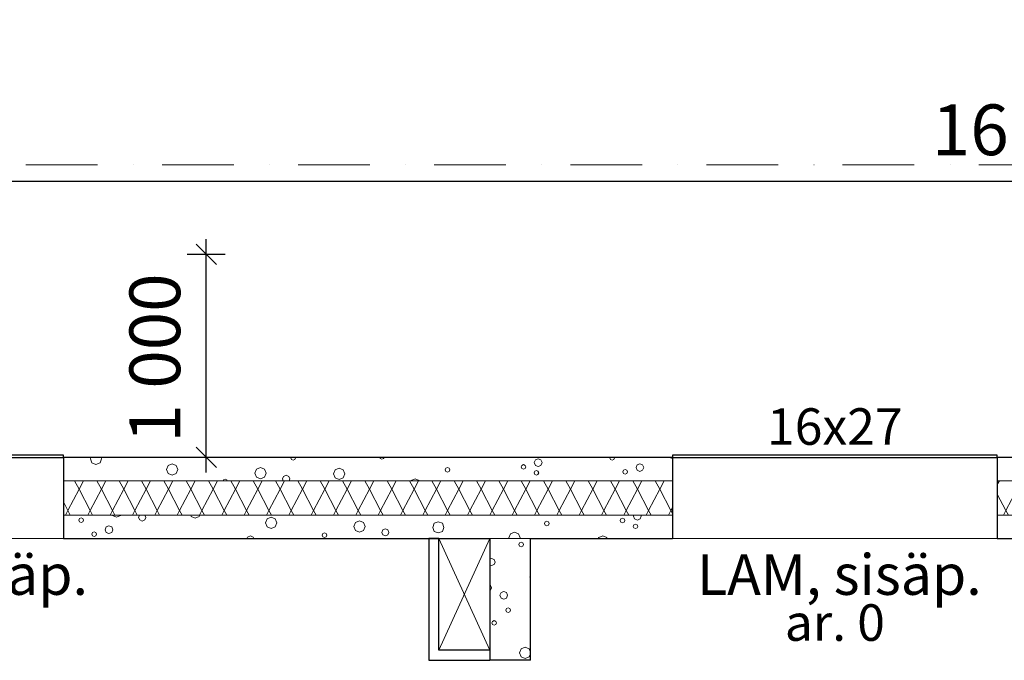
# Model space of a CAD drawing. Extents: x -12491 to 185527, y 7724 to 24775.
# Drawn here: x 79119 to 83968, y 21124 to 24280 of the extents above; entities that cross this region are included whole.
import ezdxf

# ---------------------------------------------------------------- set-up
doc = ezdxf.new("R2010")
doc.units = 0
doc.header["$MEASUREMENT"] = 0
doc.linetypes.add('Pistekatkoviiva', pattern=[670.277762, 352.777767, -176.388884, 0, -141.111112])
for name, color, linetype in [('AR-D MITOITUSMERKINNÄT.TIETO', 7, 'Continuous'), ('AR-J1 Leikkausmerkinnät.TIETO', 7, 'Continuous'), ('AR-P PIIRUSTUSMERKINNÄT.TIETO', 7, 'Continuous'), ('AR122 Alapohja.TALO', 7, 'Continuous'), ('AR1241 Ulkoseinät.TALO', 7, 'Continuous'), ('AR1311 Väliseinät.TILA', 7, 'Continuous'), ('AR133 Tilavaruste.TILA', 7, 'Continuous'), ('ArchiCAD-ikkunalitterat', 7, 'Continuous')]:
    doc.layers.add(name, color=color, linetype=linetype)
doc.styles.add('GENERATED_STYLE_1', font='txt')
doc.dimstyles.new('GENERATED_STYLE__1', dxfattribs={"dimtxt": 250, "dimasz": 95, "dimexe": 0.18, "dimexo": 0, "dimgap": 0.09, "dimtad": 1, "dimdec": 0, "dimzin": 0, "dimdsep": 46, "dimtxsty": 'GENERATED_STYLE_1', "dimblk": 'ARROWHEAD_6', "dimblk1": 'ARROWHEAD_6', "dimblk2": 'ARROWHEAD_6', "dimcen": 0.09, "dimclrd": 7, "dimclre": 7, "dimclrt": 5, "dimadec": 1, "dimazin": 0, "dimtfac": 1, "dimtdec": 4, "dimtmove": 0, "dimatfit": 3, "dimfxl": 0, "dimtolj": 1, "dimtzin": 0, "dimarcsym": 0})
doc.dimstyles.new('GENERATED_STYLE__2', dxfattribs={"dimtxt": 250, "dimasz": 95, "dimexe": 0.18, "dimexo": 0, "dimgap": 0.09, "dimtad": 1, "dimtih": 1, "dimtoh": 1, "dimdec": 0, "dimzin": 0, "dimdsep": 46, "dimtxsty": 'GENERATED_STYLE_1', "dimblk": 'ARROWHEAD_6', "dimblk1": 'ARROWHEAD_6', "dimblk2": 'ARROWHEAD_6', "dimcen": 0.09, "dimclrd": 7, "dimclre": 7, "dimclrt": 5, "dimadec": 1, "dimazin": 0, "dimtfac": 1, "dimtdec": 4, "dimtmove": 0, "dimatfit": 3, "dimfxl": 0, "dimtolj": 1, "dimtzin": 0, "dimarcsym": 0})

# ---------------------------------------------------------------- blocks, each defined once
blk = doc.blocks.new('*X87', base_point=(-37453578.7, 9617916.3))
at = {"layer": 'AR1241 Ulkoseinät.TALO', "color": 253, "linetype": 'Continuous', "lineweight": 13}
for p, q in [((83943.6, 22008.8), (83933.7, 21989.9)), ((84009.1, 22008.8), (84031.3, 21966.3)), ((84053.6, 22008.8), (84031.3, 21966.3)), ((84119.1, 22008.8), (84141.3, 21966.3)), ((84163.6, 22008.8), (84141.3, 21966.3)), ((84229.1, 22008.8), (84251.3, 21966.3)), ((84273.6, 22008.8), (84251.3, 21966.3)), ((84339.1, 22008.8), (84361.3, 21966.3)), ((84383.6, 22008.8), (84361.3, 21966.3)), ((84449.1, 22008.8), (84471.3, 21966.3)), ((84493.6, 22008.8), (84471.3, 21966.3)), ((84559.1, 22008.8), (84581.3, 21966.3)), ((84603.6, 22008.8), (84581.3, 21966.3)), ((84669.1, 22008.8), (84691.3, 21966.3)), ((84713.6, 22008.8), (84691.3, 21966.3)), ((84779.1, 22008.8), (84801.3, 21966.3)), ((84823.6, 22008.8), (84801.3, 21966.3)), ((84889.1, 22008.8), (84911.3, 21966.3)), ((84933.6, 22008.8), (84911.3, 21966.3)), ((84999.1, 22008.8), (85021.3, 21966.3)), ((85043.6, 22008.8), (85021.3, 21966.3)), ((85109.1, 22008.8), (85131.3, 21966.3)), ((85153.6, 22008.8), (85131.3, 21966.3)), ((85219.1, 22008.8), (85241.3, 21966.3)), ((85263.6, 22008.8), (85241.3, 21966.3)), ((85329.1, 22008.8), (85351.3, 21966.3)), ((85373.6, 22008.8), (85351.3, 21966.3)), ((85439.1, 22008.8), (85461.3, 21966.3)), ((85483.6, 22008.8), (85461.3, 21966.3)), ((85549.1, 22008.8), (85571.3, 21966.3)), ((85593.6, 22008.8), (85571.3, 21966.3)), ((85659.1, 22008.8), (85681.3, 21966.3)), ((85703.6, 22008.8), (85681.3, 21966.3)), ((85769.1, 22008.8), (85791.3, 21966.3)), ((85813.6, 22008.8), (85791.3, 21966.3)), ((85879.1, 22008.8), (85901.3, 21966.3)), ((85923.6, 22008.8), (85901.3, 21966.3)), ((85989.1, 22008.8), (86011.3, 21966.3)), ((86033.6, 22008.8), (86011.3, 21966.3)), ((86099.1, 22008.8), (86121.3, 21966.3)), ((86143.6, 22008.8), (86121.3, 21966.3)), ((86209.1, 22008.8), (86231.3, 21966.3)), ((86253.6, 22008.8), (86231.3, 21966.3)), ((86319.1, 22008.8), (86341.3, 21966.3)), ((86363.6, 22008.8), (86341.3, 21966.3)), ((86429.1, 22008.8), (86451.3, 21966.3)), ((86473.6, 22008.8), (86451.3, 21966.3)), ((86539.1, 22008.8), (86561.3, 21966.3)), ((86583.6, 22008.8), (86561.3, 21966.3)), ((86649.1, 22008.8), (86671.3, 21966.3)), ((86693.6, 22008.8), (86671.3, 21966.3)), ((86759.1, 22008.8), (86781.3, 21966.3)), ((86803.6, 22008.8), (86781.3, 21966.3)), ((86869.1, 22008.8), (86891.3, 21966.3)), ((86913.6, 22008.8), (86891.3, 21966.3)), ((86979.1, 22008.8), (87001.3, 21966.3)), ((87023.6, 22008.8), (87001.3, 21966.3)), ((87089.1, 22008.8), (87111.3, 21966.3)), ((87133.6, 22008.8), (87111.3, 21966.3)), ((87199.1, 22008.8), (87221.3, 21966.3)), ((87243.6, 22008.8), (87221.3, 21966.3)), ((87309.1, 22008.8), (87331.3, 21966.3)), ((87353.6, 22008.8), (87331.3, 21966.3)), ((87419.1, 22008.8), (87441.3, 21966.3)), ((87463.6, 22008.8), (87441.3, 21966.3)), ((87529.1, 22008.8), (87551.3, 21966.3)), ((87573.6, 22008.8), (87551.3, 21966.3)), ((87639.1, 22008.8), (87661.3, 21966.3)), ((87683.6, 22008.8), (87661.3, 21966.3)), ((87749.1, 22008.8), (87771.3, 21966.3)), ((87793.6, 22008.8), (87771.3, 21966.3)), ((87859.1, 22008.8), (87881.3, 21966.3)), ((87903.6, 22008.8), (87881.3, 21966.3)), ((87969.1, 22008.8), (87991.3, 21966.3)), ((88013.6, 22008.8), (87991.3, 21966.3)), ((88079.1, 22008.8), (88101.3, 21966.3)), ((88123.6, 22008.8), (88101.3, 21966.3)), ((88189.1, 22008.8), (88211.3, 21966.3)), ((88233.6, 22008.8), (88211.3, 21966.3)), ((88299.1, 22008.8), (88321.3, 21966.3)), ((88343.6, 22008.8), (88321.3, 21966.3)), ((88409.1, 22008.8), (88431.3, 21966.3)), ((88453.6, 22008.8), (88431.3, 21966.3)), ((88519.1, 22008.8), (88541.3, 21966.3)), ((88563.6, 22008.8), (88541.3, 21966.3)), ((88629.1, 22008.8), (88651.3, 21966.3)), ((88673.6, 22008.8), (88651.3, 21966.3)), ((83933.7, 21942.7), (83976.3, 21861.3)), ((84031.3, 21966.3), (83976.3, 21861.3)), ((84031.3, 21966.3), (84086.3, 21861.3)), ((84141.3, 21966.3), (84086.3, 21861.3)), ((84141.3, 21966.3), (84196.3, 21861.3)), ((84251.3, 21966.3), (84196.3, 21861.3)), ((84251.3, 21966.3), (84306.3, 21861.3)), ((84361.3, 21966.3), (84306.3, 21861.3)), ((84361.3, 21966.3), (84416.3, 21861.3)), ((84471.3, 21966.3), (84416.3, 21861.3)), ((84471.3, 21966.3), (84526.3, 21861.3)), ((84581.3, 21966.3), (84526.3, 21861.3)), ((84581.3, 21966.3), (84636.3, 21861.3)), ((84691.3, 21966.3), (84636.3, 21861.3)), ((84691.3, 21966.3), (84746.3, 21861.3)), ((84801.3, 21966.3), (84746.3, 21861.3)), ((84801.3, 21966.3), (84856.3, 21861.3)), ((84911.3, 21966.3), (84856.3, 21861.3)), ((84911.3, 21966.3), (84966.3, 21861.3)), ((85021.3, 21966.3), (84966.3, 21861.3)), ((85021.3, 21966.3), (85076.3, 21861.3)), ((85131.3, 21966.3), (85076.3, 21861.3)), ((85131.3, 21966.3), (85186.3, 21861.3)), ((85241.3, 21966.3), (85186.3, 21861.3)), ((85241.3, 21966.3), (85296.3, 21861.3)), ((85351.3, 21966.3), (85296.3, 21861.3)), ((85351.3, 21966.3), (85406.3, 21861.3)), ((85461.3, 21966.3), (85406.3, 21861.3)), ((85461.3, 21966.3), (85516.3, 21861.3)), ((85571.3, 21966.3), (85516.3, 21861.3)), ((85571.3, 21966.3), (85626.3, 21861.3)), ((85681.3, 21966.3), (85626.3, 21861.3)), ((85681.3, 21966.3), (85736.3, 21861.3)), ((85791.3, 21966.3), (85736.3, 21861.3)), ((85791.3, 21966.3), (85846.3, 21861.3)), ((85901.3, 21966.3), (85846.3, 21861.3)), ((85901.3, 21966.3), (85956.3, 21861.3)), ((86011.3, 21966.3), (85956.3, 21861.3)), ((86011.3, 21966.3), (86066.3, 21861.3)), ((86121.3, 21966.3), (86066.3, 21861.3)), ((86121.3, 21966.3), (86176.3, 21861.3)), ((86231.3, 21966.3), (86176.3, 21861.3)), ((86231.3, 21966.3), (86286.3, 21861.3)), ((86341.3, 21966.3), (86286.3, 21861.3)), ((86341.3, 21966.3), (86396.3, 21861.3)), ((86451.3, 21966.3), (86396.3, 21861.3)), ((86451.3, 21966.3), (86506.3, 21861.3)), ((86561.3, 21966.3), (86506.3, 21861.3)), ((86561.3, 21966.3), (86616.3, 21861.3)), ((86671.3, 21966.3), (86616.3, 21861.3)), ((86671.3, 21966.3), (86726.3, 21861.3)), ((86781.3, 21966.3), (86726.3, 21861.3)), ((86781.3, 21966.3), (86836.3, 21861.3)), ((86891.3, 21966.3), (86836.3, 21861.3)), ((86891.3, 21966.3), (86946.3, 21861.3)), ((87001.3, 21966.3), (86946.3, 21861.3)), ((87001.3, 21966.3), (87056.3, 21861.3)), ((87111.3, 21966.3), (87056.3, 21861.3)), ((87111.3, 21966.3), (87166.3, 21861.3)), ((87221.3, 21966.3), (87166.3, 21861.3)), ((87221.3, 21966.3), (87276.3, 21861.3)), ((87331.3, 21966.3), (87276.3, 21861.3)), ((87331.3, 21966.3), (87386.3, 21861.3)), ((87441.3, 21966.3), (87386.3, 21861.3)), ((87441.3, 21966.3), (87496.3, 21861.3)), ((87551.3, 21966.3), (87496.3, 21861.3)), ((87551.3, 21966.3), (87606.3, 21861.3)), ((87661.3, 21966.3), (87606.3, 21861.3)), ((87661.3, 21966.3), (87716.3, 21861.3)), ((87771.3, 21966.3), (87716.3, 21861.3)), ((87771.3, 21966.3), (87826.3, 21861.3)), ((87881.3, 21966.3), (87826.3, 21861.3)), ((87881.3, 21966.3), (87936.3, 21861.3)), ((87991.3, 21966.3), (87936.3, 21861.3)), ((87991.3, 21966.3), (88046.3, 21861.3)), ((88101.3, 21966.3), (88046.3, 21861.3)), ((88101.3, 21966.3), (88156.3, 21861.3)), ((88211.3, 21966.3), (88156.3, 21861.3)), ((88211.3, 21966.3), (88266.3, 21861.3)), ((88321.3, 21966.3), (88266.3, 21861.3)), ((88321.3, 21966.3), (88376.3, 21861.3)), ((88431.3, 21966.3), (88376.3, 21861.3)), ((88431.3, 21966.3), (88486.3, 21861.3)), ((88541.3, 21966.3), (88486.3, 21861.3)), ((88541.3, 21966.3), (88596.3, 21861.3)), ((88651.3, 21966.3), (88596.3, 21861.3)), ((88651.3, 21966.3), (88706.3, 21861.3)), ((88733.7, 21913.5), (88706.3, 21861.3)), ((83976.3, 21861.3), (83964.6, 21838.8)), ((83976.3, 21861.3), (83988.1, 21838.8)), ((84086.3, 21861.3), (84074.6, 21838.8)), ((84086.3, 21861.3), (84098.1, 21838.8)), ((84196.3, 21861.3), (84184.6, 21838.8)), ((84196.3, 21861.3), (84208.1, 21838.8)), ((84306.3, 21861.3), (84294.6, 21838.8)), ((84306.3, 21861.3), (84318.1, 21838.8)), ((84416.3, 21861.3), (84404.6, 21838.8)), ((84416.3, 21861.3), (84428.1, 21838.8)), ((84526.3, 21861.3), (84514.6, 21838.8)), ((84526.3, 21861.3), (84538.1, 21838.8)), ((84636.3, 21861.3), (84624.6, 21838.8)), ((84636.3, 21861.3), (84648.1, 21838.8)), ((84746.3, 21861.3), (84734.6, 21838.8)), ((84746.3, 21861.3), (84758.1, 21838.8)), ((84856.3, 21861.3), (84844.6, 21838.8)), ((84856.3, 21861.3), (84868.1, 21838.8)), ((84966.3, 21861.3), (84954.6, 21838.8)), ((84966.3, 21861.3), (84978.1, 21838.8)), ((85076.3, 21861.3), (85064.6, 21838.8)), ((85076.3, 21861.3), (85088.1, 21838.8)), ((85186.3, 21861.3), (85174.6, 21838.8)), ((85186.3, 21861.3), (85198.1, 21838.8)), ((85296.3, 21861.3), (85284.6, 21838.8)), ((85296.3, 21861.3), (85308.1, 21838.8)), ((85406.3, 21861.3), (85394.6, 21838.8)), ((85406.3, 21861.3), (85418.1, 21838.8)), ((85516.3, 21861.3), (85504.6, 21838.8)), ((85516.3, 21861.3), (85528.1, 21838.8)), ((85626.3, 21861.3), (85614.6, 21838.8)), ((85626.3, 21861.3), (85638.1, 21838.8)), ((85736.3, 21861.3), (85724.6, 21838.8)), ((85736.3, 21861.3), (85748.1, 21838.8)), ((85846.3, 21861.3), (85834.6, 21838.8)), ((85846.3, 21861.3), (85858.1, 21838.8)), ((85956.3, 21861.3), (85944.6, 21838.8)), ((85956.3, 21861.3), (85968.1, 21838.8)), ((86066.3, 21861.3), (86054.6, 21838.8)), ((86066.3, 21861.3), (86078.1, 21838.8)), ((86176.3, 21861.3), (86164.6, 21838.8)), ((86176.3, 21861.3), (86188.1, 21838.8)), ((86286.3, 21861.3), (86274.6, 21838.8)), ((86286.3, 21861.3), (86298.1, 21838.8)), ((86396.3, 21861.3), (86384.6, 21838.8)), ((86396.3, 21861.3), (86408.1, 21838.8)), ((86506.3, 21861.3), (86494.6, 21838.8)), ((86506.3, 21861.3), (86518.1, 21838.8)), ((86616.3, 21861.3), (86604.6, 21838.8)), ((86616.3, 21861.3), (86628.1, 21838.8)), ((86726.3, 21861.3), (86714.6, 21838.8)), ((86726.3, 21861.3), (86738.1, 21838.8)), ((86836.3, 21861.3), (86824.6, 21838.8)), ((86836.3, 21861.3), (86848.1, 21838.8)), ((86946.3, 21861.3), (86934.6, 21838.8)), ((86946.3, 21861.3), (86958.1, 21838.8)), ((87056.3, 21861.3), (87044.6, 21838.8)), ((87056.3, 21861.3), (87068.1, 21838.8)), ((87166.3, 21861.3), (87154.6, 21838.8)), ((87166.3, 21861.3), (87178.1, 21838.8)), ((87276.3, 21861.3), (87264.6, 21838.8)), ((87276.3, 21861.3), (87288.1, 21838.8)), ((87386.3, 21861.3), (87374.6, 21838.8)), ((87386.3, 21861.3), (87398.1, 21838.8)), ((87496.3, 21861.3), (87484.6, 21838.8)), ((87496.3, 21861.3), (87508.1, 21838.8)), ((87606.3, 21861.3), (87594.6, 21838.8)), ((87606.3, 21861.3), (87618.1, 21838.8)), ((87716.3, 21861.3), (87704.6, 21838.8)), ((87716.3, 21861.3), (87728.1, 21838.8)), ((87826.3, 21861.3), (87814.6, 21838.8)), ((87826.3, 21861.3), (87838.1, 21838.8)), ((87936.3, 21861.3), (87924.6, 21838.8)), ((87936.3, 21861.3), (87948.1, 21838.8)), ((88046.3, 21861.3), (88034.6, 21838.8)), ((88046.3, 21861.3), (88058.1, 21838.8)), ((88156.3, 21861.3), (88144.6, 21838.8)), ((88156.3, 21861.3), (88168.1, 21838.8)), ((88266.3, 21861.3), (88254.6, 21838.8)), ((88266.3, 21861.3), (88278.1, 21838.8)), ((88376.3, 21861.3), (88364.6, 21838.8)), ((88376.3, 21861.3), (88388.1, 21838.8)), ((88486.3, 21861.3), (88474.6, 21838.8)), ((88486.3, 21861.3), (88498.1, 21838.8)), ((88596.3, 21861.3), (88584.6, 21838.8)), ((88596.3, 21861.3), (88608.1, 21838.8)), ((88706.3, 21861.3), (88694.6, 21838.8)), ((88706.3, 21861.3), (88718.1, 21838.8))]:
    blk.add_line(p, q, dxfattribs=at)
blk = doc.blocks.new('*X89', base_point=(-37453578.7, 9617916.3))
at = {"layer": 'AR1241 Ulkoseinät.TALO', "color": 253, "linetype": 'Continuous', "lineweight": 13}
for p, q in [((79469.9, 22123.8), (79466.7, 22116.1)), ((79466.7, 22116.1), (79474.8, 22096.3)), ((79514.3, 22096.3), (79522.4, 22116.1)), ((79522.4, 22116.1), (79519.2, 22123.8)), ((80455.7, 22123.8), (80454.5, 22120.9)), ((80454.5, 22120.9), (80457.9, 22112.8)), ((80474.1, 22112.8), (80477.4, 22120.9)), ((80477.4, 22120.9), (80476.2, 22123.8)), ((80892.2, 22123.8), (80894.8, 22117.7)), ((80894.8, 22117.7), (80902.9, 22114.3)), ((80902.9, 22114.3), (80911, 22117.7)), ((80911, 22117.7), (80913.5, 22123.8)), ((81672.3, 22116.8), (81658.8, 22111.2)), ((81685.9, 22111.2), (81672.3, 22116.8)), ((82026.6, 22123.8), (82025.3, 22120.8)), ((82025.3, 22120.8), (82028.7, 22112.7)), ((82044.9, 22112.7), (82048.2, 22120.8)), ((82048.2, 22120.8), (82047, 22123.8)), ((82323.6, 22123.8), (82324.6, 22121.4)), ((82324.6, 22121.4), (82333.7, 22117.6)), ((79474.8, 22096.3), (79494.5, 22088.2)), ((79494.5, 22088.2), (79514.3, 22096.3)), ((79849.4, 22083.8), (79841.2, 22064.1)), ((79869.1, 22092), (79849.4, 22083.8)), ((79888.8, 22083.8), (79869.1, 22092)), ((79897, 22064.1), (79888.8, 22083.8)), ((80284.6, 22066), (80276.5, 22046.3)), ((80304.4, 22074.2), (80284.6, 22066)), ((80324.1, 22066), (80304.4, 22074.2)), ((80332.2, 22046.3), (80324.1, 22066)), ((80457.9, 22112.8), (80466, 22109.5)), ((80466, 22109.5), (80474.1, 22112.8)), ((80691.9, 22070.3), (80672.2, 22062.2)), ((80711.6, 22062.2), (80691.9, 22070.3)), ((81217.7, 22070), (81214.3, 22061.9)), ((81225.7, 22073.3), (81217.7, 22070)), ((81233.8, 22070), (81225.7, 22073.3)), ((81237.2, 22061.9), (81233.8, 22070)), ((81591.3, 22084.4), (81587.9, 22076.4)), ((81587.9, 22076.4), (81591.3, 22068.3)), ((81599.4, 22087.8), (81591.3, 22084.4)), ((81591.3, 22068.3), (81599.4, 22064.9)), ((81607.5, 22084.4), (81599.4, 22087.8)), ((81599.4, 22064.9), (81607.5, 22068.3)), ((81610.8, 22076.4), (81607.5, 22084.4)), ((81607.5, 22068.3), (81610.8, 22076.4)), ((81658.8, 22111.2), (81653.2, 22097.6)), ((81653.2, 22097.6), (81658.8, 22084.1)), ((81658.8, 22084.1), (81672.3, 22078.5)), ((81672.3, 22078.5), (81685.9, 22084.1)), ((81691.5, 22097.6), (81685.9, 22111.2)), ((81685.9, 22084.1), (81691.5, 22097.6)), ((82028.7, 22112.7), (82036.8, 22109.4)), ((82036.8, 22109.4), (82044.9, 22112.7)), ((82159.7, 22087), (82154.1, 22073.5)), ((82154.1, 22073.5), (82159.7, 22059.9)), ((82173.2, 22092.6), (82159.7, 22087)), ((82186.7, 22087), (82173.2, 22092.6)), ((82192.3, 22073.5), (82186.7, 22087)), ((82186.7, 22059.9), (82192.3, 22073.5)), ((79841.2, 22064.1), (79849.4, 22044.4)), ((79849.4, 22044.4), (79869.1, 22036.2)), ((79869.1, 22036.2), (79888.8, 22044.4)), ((79888.8, 22044.4), (79897, 22064.1)), ((80276.5, 22046.3), (80284.6, 22026.6)), ((80284.6, 22026.6), (80304.4, 22018.4)), ((80304.4, 22018.4), (80324.1, 22026.6)), ((80324.1, 22026.6), (80332.2, 22046.3)), ((80418.4, 22030.2), (80413.2, 22017.6)), ((80413.2, 22017.6), (80416.9, 22008.8)), ((80431, 22035.4), (80418.4, 22030.2)), ((80443.6, 22030.2), (80431, 22035.4)), ((80448.8, 22017.6), (80443.6, 22030.2)), ((80445.2, 22008.8), (80448.8, 22017.6)), ((80672.2, 22062.2), (80664, 22042.5)), ((80664, 22042.5), (80672.2, 22022.7)), ((80672.2, 22022.7), (80691.9, 22014.6)), ((80691.9, 22014.6), (80711.6, 22022.7)), ((80719.8, 22042.5), (80711.6, 22062.2)), ((80711.6, 22022.7), (80719.8, 22042.5)), ((81066.5, 22018.4), (81046.7, 22010.2)), ((81086.2, 22010.2), (81066.5, 22018.4)), ((81214.3, 22061.9), (81217.7, 22053.8)), ((81217.7, 22053.8), (81225.7, 22050.5)), ((81225.7, 22050.5), (81233.8, 22053.8)), ((81233.8, 22053.8), (81237.2, 22061.9)), ((81655.3, 22055.4), (81651.9, 22047.3)), ((81651.9, 22047.3), (81655.3, 22039.2)), ((81663.3, 22058.8), (81655.3, 22055.4)), ((81655.3, 22039.2), (81663.3, 22035.9)), ((81671.4, 22055.4), (81663.3, 22058.8)), ((81663.3, 22035.9), (81671.4, 22039.2)), ((81674.8, 22047.3), (81671.4, 22055.4)), ((81671.4, 22039.2), (81674.8, 22047.3)), ((82092.2, 22060.2), (82088.8, 22052.2)), ((82088.8, 22052.2), (82092.2, 22044.1)), ((82100.3, 22063.6), (82092.2, 22060.2)), ((82092.2, 22044.1), (82100.3, 22040.7)), ((82108.4, 22060.2), (82100.3, 22063.6)), ((82100.3, 22040.7), (82108.4, 22044.1)), ((82111.7, 22052.2), (82108.4, 22060.2)), ((82108.4, 22044.1), (82111.7, 22052.2)), ((82159.7, 22059.9), (82173.2, 22054.3)), ((82173.2, 22054.3), (82186.7, 22059.9)), ((80122.5, 22012.6), (80121, 22008.8)), ((80130.6, 22015.9), (80122.5, 22012.6)), ((80138.7, 22012.6), (80130.6, 22015.9)), ((80140.3, 22008.8), (80138.7, 22012.6)), ((81046.7, 22010.2), (81046.2, 22008.8)), ((81086.7, 22008.8), (81086.2, 22010.2))]:
    blk.add_line(p, q, dxfattribs=at)
blk = doc.blocks.new('*X90', base_point=(-37453578.7, 9617916.3))
at = {"layer": 'AR1241 Ulkoseinät.TALO', "color": 253, "linetype": 'Continuous', "lineweight": 13}
for p, q in [((79389.1, 22008.8), (79411.3, 21966.3)), ((79433.6, 22008.8), (79411.3, 21966.3)), ((79499.1, 22008.8), (79521.3, 21966.3)), ((79543.6, 22008.8), (79521.3, 21966.3)), ((79609.1, 22008.8), (79631.3, 21966.3)), ((79653.6, 22008.8), (79631.3, 21966.3)), ((79719.1, 22008.8), (79741.3, 21966.3)), ((79763.6, 22008.8), (79741.3, 21966.3)), ((79829.1, 22008.8), (79851.3, 21966.3)), ((79873.6, 22008.8), (79851.3, 21966.3)), ((79939.1, 22008.8), (79961.3, 21966.3)), ((79983.6, 22008.8), (79961.3, 21966.3)), ((80049.1, 22008.8), (80071.3, 21966.3)), ((80093.6, 22008.8), (80071.3, 21966.3)), ((80159.1, 22008.8), (80181.3, 21966.3)), ((80203.6, 22008.8), (80181.3, 21966.3)), ((80269.1, 22008.8), (80291.3, 21966.3)), ((80313.6, 22008.8), (80291.3, 21966.3)), ((80379.1, 22008.8), (80401.3, 21966.3)), ((80423.6, 22008.8), (80401.3, 21966.3)), ((80489.1, 22008.8), (80511.3, 21966.3)), ((80533.6, 22008.8), (80511.3, 21966.3)), ((80599.1, 22008.8), (80621.3, 21966.3)), ((80643.6, 22008.8), (80621.3, 21966.3)), ((80709.1, 22008.8), (80731.3, 21966.3)), ((80753.6, 22008.8), (80731.3, 21966.3)), ((80819.1, 22008.8), (80841.3, 21966.3)), ((80863.6, 22008.8), (80841.3, 21966.3)), ((80929.1, 22008.8), (80951.3, 21966.3)), ((80973.6, 22008.8), (80951.3, 21966.3)), ((81039.1, 22008.8), (81061.3, 21966.3)), ((81083.6, 22008.8), (81061.3, 21966.3)), ((81149.1, 22008.8), (81171.3, 21966.3)), ((81193.6, 22008.8), (81171.3, 21966.3)), ((81259.1, 22008.8), (81281.3, 21966.3)), ((81303.6, 22008.8), (81281.3, 21966.3)), ((81369.1, 22008.8), (81391.3, 21966.3)), ((81413.6, 22008.8), (81391.3, 21966.3)), ((81479.1, 22008.8), (81501.3, 21966.3)), ((81523.6, 22008.8), (81501.3, 21966.3)), ((81589.1, 22008.8), (81611.3, 21966.3)), ((81633.6, 22008.8), (81611.3, 21966.3)), ((81699.1, 22008.8), (81721.3, 21966.3)), ((81743.6, 22008.8), (81721.3, 21966.3)), ((81809.1, 22008.8), (81831.3, 21966.3)), ((81853.6, 22008.8), (81831.3, 21966.3)), ((81919.1, 22008.8), (81941.3, 21966.3)), ((81963.6, 22008.8), (81941.3, 21966.3)), ((82029.1, 22008.8), (82051.3, 21966.3)), ((82073.6, 22008.8), (82051.3, 21966.3)), ((82139.1, 22008.8), (82161.3, 21966.3)), ((82183.6, 22008.8), (82161.3, 21966.3)), ((82249.1, 22008.8), (82271.3, 21966.3)), ((82293.6, 22008.8), (82271.3, 21966.3)), ((79411.3, 21966.3), (79356.3, 21861.3)), ((79411.3, 21966.3), (79466.3, 21861.3)), ((79521.3, 21966.3), (79466.3, 21861.3)), ((79521.3, 21966.3), (79576.3, 21861.3)), ((79631.3, 21966.3), (79576.3, 21861.3)), ((79631.3, 21966.3), (79686.3, 21861.3)), ((79741.3, 21966.3), (79686.3, 21861.3)), ((79741.3, 21966.3), (79796.3, 21861.3)), ((79851.3, 21966.3), (79796.3, 21861.3)), ((79851.3, 21966.3), (79906.3, 21861.3)), ((79961.3, 21966.3), (79906.3, 21861.3)), ((79961.3, 21966.3), (80016.3, 21861.3)), ((80071.3, 21966.3), (80016.3, 21861.3)), ((80071.3, 21966.3), (80126.3, 21861.3)), ((80181.3, 21966.3), (80126.3, 21861.3)), ((80181.3, 21966.3), (80236.3, 21861.3)), ((80291.3, 21966.3), (80236.3, 21861.3)), ((80291.3, 21966.3), (80346.3, 21861.3)), ((80401.3, 21966.3), (80346.3, 21861.3)), ((80401.3, 21966.3), (80456.3, 21861.3)), ((80511.3, 21966.3), (80456.3, 21861.3)), ((80511.3, 21966.3), (80566.3, 21861.3)), ((80621.3, 21966.3), (80566.3, 21861.3)), ((80621.3, 21966.3), (80676.3, 21861.3)), ((80731.3, 21966.3), (80676.3, 21861.3)), ((80731.3, 21966.3), (80786.3, 21861.3)), ((80841.3, 21966.3), (80786.3, 21861.3)), ((80841.3, 21966.3), (80896.3, 21861.3)), ((80951.3, 21966.3), (80896.3, 21861.3)), ((80951.3, 21966.3), (81006.3, 21861.3)), ((81061.3, 21966.3), (81006.3, 21861.3)), ((81061.3, 21966.3), (81116.3, 21861.3)), ((81171.3, 21966.3), (81116.3, 21861.3)), ((81171.3, 21966.3), (81226.3, 21861.3)), ((81281.3, 21966.3), (81226.3, 21861.3)), ((81281.3, 21966.3), (81336.3, 21861.3)), ((81391.3, 21966.3), (81336.3, 21861.3)), ((81391.3, 21966.3), (81446.3, 21861.3)), ((81501.3, 21966.3), (81446.3, 21861.3)), ((81501.3, 21966.3), (81556.3, 21861.3)), ((81611.3, 21966.3), (81556.3, 21861.3)), ((81611.3, 21966.3), (81666.3, 21861.3)), ((81721.3, 21966.3), (81666.3, 21861.3)), ((81721.3, 21966.3), (81776.3, 21861.3)), ((81831.3, 21966.3), (81776.3, 21861.3)), ((81831.3, 21966.3), (81886.3, 21861.3)), ((81941.3, 21966.3), (81886.3, 21861.3)), ((81941.3, 21966.3), (81996.3, 21861.3)), ((82051.3, 21966.3), (81996.3, 21861.3)), ((82051.3, 21966.3), (82106.3, 21861.3)), ((82161.3, 21966.3), (82106.3, 21861.3)), ((82161.3, 21966.3), (82216.3, 21861.3)), ((82271.3, 21966.3), (82216.3, 21861.3)), ((82271.3, 21966.3), (82326.3, 21861.3)), ((79333.7, 21904.5), (79356.3, 21861.3)), ((82333.7, 21875.4), (82326.3, 21861.3)), ((79356.3, 21861.3), (79344.6, 21838.8)), ((79356.3, 21861.3), (79368.1, 21838.8)), ((79466.3, 21861.3), (79454.6, 21838.8)), ((79466.3, 21861.3), (79478.1, 21838.8)), ((79576.3, 21861.3), (79564.6, 21838.8)), ((79576.3, 21861.3), (79588.1, 21838.8)), ((79686.3, 21861.3), (79674.6, 21838.8)), ((79686.3, 21861.3), (79698.1, 21838.8)), ((79796.3, 21861.3), (79784.6, 21838.8)), ((79796.3, 21861.3), (79808.1, 21838.8)), ((79906.3, 21861.3), (79894.6, 21838.8)), ((79906.3, 21861.3), (79918.1, 21838.8)), ((80016.3, 21861.3), (80004.6, 21838.8)), ((80016.3, 21861.3), (80028.1, 21838.8)), ((80126.3, 21861.3), (80114.6, 21838.8)), ((80126.3, 21861.3), (80138.1, 21838.8)), ((80236.3, 21861.3), (80224.6, 21838.8)), ((80236.3, 21861.3), (80248.1, 21838.8)), ((80346.3, 21861.3), (80334.6, 21838.8)), ((80346.3, 21861.3), (80358.1, 21838.8)), ((80456.3, 21861.3), (80444.6, 21838.8)), ((80456.3, 21861.3), (80468.1, 21838.8)), ((80566.3, 21861.3), (80554.6, 21838.8)), ((80566.3, 21861.3), (80578.1, 21838.8)), ((80676.3, 21861.3), (80664.6, 21838.8)), ((80676.3, 21861.3), (80688.1, 21838.8)), ((80786.3, 21861.3), (80774.6, 21838.8)), ((80786.3, 21861.3), (80798.1, 21838.8)), ((80896.3, 21861.3), (80884.6, 21838.8)), ((80896.3, 21861.3), (80908.1, 21838.8)), ((81006.3, 21861.3), (80994.6, 21838.8)), ((81006.3, 21861.3), (81018.1, 21838.8)), ((81116.3, 21861.3), (81104.6, 21838.8)), ((81116.3, 21861.3), (81128.1, 21838.8)), ((81226.3, 21861.3), (81214.6, 21838.8)), ((81226.3, 21861.3), (81238.1, 21838.8)), ((81336.3, 21861.3), (81324.6, 21838.8)), ((81336.3, 21861.3), (81348.1, 21838.8)), ((81446.3, 21861.3), (81434.6, 21838.8)), ((81446.3, 21861.3), (81458.1, 21838.8)), ((81556.3, 21861.3), (81544.6, 21838.8)), ((81556.3, 21861.3), (81568.1, 21838.8)), ((81666.3, 21861.3), (81654.6, 21838.8)), ((81666.3, 21861.3), (81678.1, 21838.8)), ((81776.3, 21861.3), (81764.6, 21838.8)), ((81776.3, 21861.3), (81788.1, 21838.8)), ((81886.3, 21861.3), (81874.6, 21838.8)), ((81886.3, 21861.3), (81898.1, 21838.8)), ((81996.3, 21861.3), (81984.6, 21838.8)), ((81996.3, 21861.3), (82008.1, 21838.8)), ((82106.3, 21861.3), (82094.6, 21838.8)), ((82106.3, 21861.3), (82118.1, 21838.8)), ((82216.3, 21861.3), (82204.6, 21838.8)), ((82216.3, 21861.3), (82228.1, 21838.8)), ((82326.3, 21861.3), (82314.6, 21838.8)), ((82326.3, 21861.3), (82333.7, 21847.2))]:
    blk.add_line(p, q, dxfattribs=at)
blk = doc.blocks.new('*X91', base_point=(-37453578.7, 9617916.3))
at = {"layer": 'AR1241 Ulkoseinät.TALO', "color": 253, "linetype": 'Continuous', "lineweight": 13}
for p, q in [((79413.8, 21822.7), (79410.4, 21814.6)), ((79421.9, 21826), (79413.8, 21822.7)), ((79430, 21822.7), (79421.9, 21826)), ((79433.3, 21814.6), (79430, 21822.7)), ((79575, 21838.8), (79575.9, 21836.7)), ((79575.9, 21836.7), (79595.6, 21828.5)), ((79595.6, 21828.5), (79615.3, 21836.7)), ((79615.3, 21836.7), (79616.2, 21838.8)), ((79709.1, 21838.8), (79704.5, 21827.7)), ((79704.5, 21827.7), (79709.7, 21815.1)), ((79734.8, 21815.1), (79740.1, 21827.7)), ((79740.1, 21827.7), (79735.5, 21838.8)), ((79961, 21838.8), (79963.4, 21832.8)), ((79963.4, 21832.8), (79983.2, 21824.7)), ((79983.2, 21824.7), (80002.9, 21832.8)), ((80002.9, 21832.8), (80005.4, 21838.8)), ((80357.7, 21828.5), (80338, 21820.3)), ((80377.4, 21820.3), (80357.7, 21828.5)), ((82088, 21824.3), (82079.9, 21820.9)), ((82096.1, 21820.9), (82088, 21824.3)), ((82143.8, 21838.8), (82141.8, 21834.1)), ((82141.8, 21834.1), (82147.4, 21820.6)), ((82174.5, 21820.6), (82180.1, 21834.1)), ((82180.1, 21834.1), (82178.1, 21838.8)), ((79410.4, 21814.6), (79413.8, 21806.5)), ((79413.8, 21806.5), (79421.9, 21803.1)), ((79421.9, 21803.1), (79430, 21806.5)), ((79430, 21806.5), (79433.3, 21814.6)), ((79544.8, 21780.8), (79539.2, 21767.2)), ((79558.3, 21786.4), (79544.8, 21780.8)), ((79571.8, 21780.8), (79558.3, 21786.4)), ((79577.4, 21767.2), (79571.8, 21780.8)), ((79709.7, 21815.1), (79722.3, 21809.9)), ((79722.3, 21809.9), (79734.8, 21815.1)), ((80338, 21820.3), (80329.8, 21800.6)), ((80329.8, 21800.6), (80338, 21780.9)), ((80338, 21780.9), (80357.7, 21772.7)), ((80357.7, 21772.7), (80377.4, 21780.9)), ((80385.6, 21800.6), (80377.4, 21820.3)), ((80377.4, 21780.9), (80385.6, 21800.6)), ((80773.3, 21802.5), (80765.1, 21782.8)), ((80765.1, 21782.8), (80773.3, 21763.1)), ((80793, 21810.7), (80773.3, 21802.5)), ((80812.7, 21802.5), (80793, 21810.7)), ((80820.9, 21782.8), (80812.7, 21802.5)), ((80812.7, 21763.1), (80820.9, 21782.8)), ((81160.8, 21798.7), (81152.7, 21778.9)), ((81152.7, 21778.9), (81160.8, 21759.2)), ((81180.5, 21806.8), (81160.8, 21798.7)), ((81200.3, 21798.7), (81180.5, 21806.8)), ((81208.4, 21778.9), (81200.3, 21798.7)), ((81200.3, 21759.2), (81208.4, 21778.9)), ((81706.3, 21806.5), (81702.9, 21798.4)), ((81702.9, 21798.4), (81706.3, 21790.3)), ((81714.4, 21809.8), (81706.3, 21806.5)), ((81706.3, 21790.3), (81714.4, 21786.9)), ((81722.5, 21806.5), (81714.4, 21809.8)), ((81714.4, 21786.9), (81722.5, 21790.3)), ((81725.8, 21798.4), (81722.5, 21806.5)), ((81722.5, 21790.3), (81725.8, 21798.4)), ((82079.9, 21820.9), (82076.6, 21812.8)), ((82076.6, 21812.8), (82079.9, 21804.7)), ((82079.9, 21804.7), (82088, 21801.4)), ((82088, 21801.4), (82096.1, 21804.7)), ((82099.5, 21812.8), (82096.1, 21820.9)), ((82096.1, 21804.7), (82099.5, 21812.8)), ((82143.9, 21791.9), (82140.5, 21783.8)), ((82140.5, 21783.8), (82143.9, 21775.7)), ((82152, 21795.3), (82143.9, 21791.9)), ((82143.9, 21775.7), (82152, 21772.4)), ((82147.4, 21820.6), (82161, 21815)), ((82160.1, 21791.9), (82152, 21795.3)), ((82152, 21772.4), (82160.1, 21775.7)), ((82163.4, 21783.8), (82160.1, 21791.9)), ((82160.1, 21775.7), (82163.4, 21783.8)), ((82161, 21815), (82174.5, 21820.6)), ((79477.3, 21754), (79473.9, 21745.9)), ((79473.9, 21745.9), (79477.3, 21737.8)), ((79485.4, 21757.4), (79477.3, 21754)), ((79477.3, 21737.8), (79485.4, 21734.5)), ((79493.5, 21754), (79485.4, 21757.4)), ((79485.4, 21734.5), (79493.5, 21737.8)), ((79496.8, 21745.9), (79493.5, 21754)), ((79493.5, 21737.8), (79496.8, 21745.9)), ((79539.2, 21767.2), (79544.8, 21753.7)), ((79544.8, 21753.7), (79558.3, 21748.1)), ((79558.3, 21748.1), (79571.8, 21753.7)), ((79571.8, 21753.7), (79577.4, 21767.2)), ((80241.3, 21731.3), (80238.2, 21723.8)), ((80254.8, 21737), (80241.3, 21731.3)), ((80268.3, 21731.3), (80254.8, 21737)), ((80271.4, 21723.8), (80268.3, 21731.3)), ((80611.2, 21749.1), (80607.8, 21741)), ((80607.8, 21741), (80611.2, 21732.9)), ((80619.3, 21752.4), (80611.2, 21749.1)), ((80611.2, 21732.9), (80619.3, 21729.5)), ((80627.4, 21749.1), (80619.3, 21752.4)), ((80619.3, 21729.5), (80627.4, 21732.9)), ((80630.7, 21741), (80627.4, 21749.1)), ((80627.4, 21732.9), (80630.7, 21741)), ((80773.3, 21763.1), (80793, 21754.9)), ((80793, 21754.9), (80812.7, 21763.1)), ((80907.1, 21766.7), (80901.8, 21754.1)), ((80901.8, 21754.1), (80907.1, 21741.5)), ((80919.6, 21771.9), (80907.1, 21766.7)), ((80907.1, 21741.5), (80919.6, 21736.3)), ((80932.2, 21766.7), (80919.6, 21771.9)), ((80919.6, 21736.3), (80932.2, 21741.5)), ((80937.4, 21754.1), (80932.2, 21766.7)), ((80932.2, 21741.5), (80937.4, 21754.1)), ((81160.8, 21759.2), (81180.5, 21751.1)), ((81180.5, 21751.1), (81200.3, 21759.2)), ((81535.4, 21746.7), (81527.2, 21727)), ((81527.2, 21727), (81528.5, 21723.8)), ((81555.1, 21754.9), (81535.4, 21746.7)), ((81574.8, 21746.7), (81555.1, 21754.9)), ((81583, 21727), (81574.8, 21746.7)), ((81581.7, 21723.8), (81583, 21727)), ((81970.6, 21728.9), (81968.5, 21723.8)), ((81990.4, 21737.1), (81970.6, 21728.9)), ((82010.1, 21728.9), (81990.4, 21737.1)), ((82012.2, 21723.8), (82010.1, 21728.9))]:
    blk.add_line(p, q, dxfattribs=at)
blk = doc.blocks.new('*X104', base_point=(-37453578.7, 9617916.3))
at = {"layer": 'AR1311 Väliseinät.TILA', "color": 253, "linetype": 'Continuous', "lineweight": 13}
for p, q in [((81579.9, 21702.2), (81576.6, 21694.1)), ((81576.6, 21694.1), (81579.9, 21686)), ((81588, 21705.5), (81579.9, 21702.2)), ((81579.9, 21686), (81588, 21682.6)), ((81596.1, 21702.2), (81588, 21705.5)), ((81588, 21682.6), (81596.1, 21686)), ((81599.5, 21694.1), (81596.1, 21702.2)), ((81596.1, 21686), (81599.5, 21694.1)), ((81442.4, 21625.9), (81433.7, 21622.3)), ((81433.7, 21593.9), (81442.4, 21590.3)), ((81455, 21620.7), (81442.4, 21625.9)), ((81442.4, 21590.3), (81455, 21595.5)), ((81460.2, 21608.1), (81455, 21620.7)), ((81455, 21595.5), (81460.2, 21608.1)), ((81633.7, 21540), (81631.6, 21534.8)), ((81631.6, 21534.8), (81633.7, 21529.6)), ((81441.6, 21481.4), (81433.7, 21500.5)), ((81433.7, 21462.4), (81441.6, 21481.4)), ((81489.3, 21457.7), (81483.7, 21444.2)), ((81483.7, 21444.2), (81489.3, 21430.6)), ((81502.9, 21463.3), (81489.3, 21457.7)), ((81516.4, 21457.7), (81502.9, 21463.3)), ((81522, 21444.2), (81516.4, 21457.7)), ((81516.4, 21430.6), (81522, 21444.2)), ((81489.3, 21430.6), (81502.9, 21425)), ((81502.9, 21425), (81516.4, 21430.6)), ((81516.1, 21379.3), (81512.7, 21371.2)), ((81512.7, 21371.2), (81516.1, 21363.1)), ((81524.2, 21382.7), (81516.1, 21379.3)), ((81516.1, 21363.1), (81524.2, 21359.8)), ((81532.3, 21379.3), (81524.2, 21382.7)), ((81524.2, 21359.8), (81532.3, 21363.1)), ((81535.6, 21371.2), (81532.3, 21379.3)), ((81532.3, 21363.1), (81535.6, 21371.2)), ((81447.4, 21315.8), (81444.1, 21307.7)), ((81444.1, 21307.7), (81447.4, 21299.6)), ((81455.5, 21319.2), (81447.4, 21315.8)), ((81447.4, 21299.6), (81455.5, 21296.3)), ((81463.6, 21315.8), (81455.5, 21319.2)), ((81455.5, 21296.3), (81463.6, 21299.6)), ((81467, 21307.7), (81463.6, 21315.8)), ((81463.6, 21299.6), (81467, 21307.7)), ((81587.8, 21180), (81579.6, 21160.3)), ((81579.6, 21160.3), (81587.8, 21140.5)), ((81607.5, 21188.1), (81587.8, 21180)), ((81627.2, 21180), (81607.5, 21188.1)), ((81633.7, 21164.2), (81627.2, 21180)), ((81627.2, 21140.5), (81633.7, 21156.3)), ((81587.8, 21140.5), (81607.5, 21132.4)), ((81607.5, 21132.4), (81627.2, 21140.5))]:
    blk.add_line(p, q, dxfattribs=at)
blk = doc.blocks.new('*D110', base_point=(-37453578.7, 9617916.3))
at = {"layer": 'AR-D MITOITUSMERKINNÄT.TIETO', "linetype": 'Continuous'}
for p, q in [((76133.7, 23390.6), (76133.7, 23578.1)), ((92133.7, 23390.6), (92133.7, 23578.1)), ((76183.7, 23534.3), (76083.7, 23434.3)), ((92083.7, 23434.3), (92183.7, 23534.3)), ((76133.7, 23484.3), (92133.7, 23484.3)), ((92133.7, 23484.3), (92208.7, 23484.3))]:
    blk.add_line(p, q, dxfattribs=at)
at = {"layer": 'AR-D MITOITUSMERKINNÄT.TIETO', "color": 5, "lineweight": 25, "insert": (83611.4, 23534.3), "char_height": 250, "attachment_point": 7, "style": 'GENERATED_STYLE_1'}
blk.add_mtext('{16\xa0000}', dxfattribs=at)
blk = doc.blocks.new('ARROWHEAD_6')
at = {"color": 0, "linetype": 'Continuous', "lineweight": 0}
for p, q in [((0, 0), (-1, 0)), ((-0.5, -0.5), (0.5, 0.5))]:
    blk.add_line(p, q, dxfattribs=at)
blk = doc.blocks.new('*D116', base_point=(-37453578.7, 9617916.3))
at = {"layer": 'AR-D MITOITUSMERKINNÄT.TIETO', "linetype": 'Continuous'}
for p, q in [((80037.4, 23123.8), (80037.4, 23198.8)), ((80087.4, 23073.8), (79987.4, 23173.8)), ((80131.2, 23123.8), (79943.7, 23123.8)), ((80037.4, 22123.8), (80037.4, 23123.8)), ((79987.4, 22173.8), (80087.4, 22073.8)), ((80131.2, 22123.8), (79943.7, 22123.8)), ((80037.4, 22048.8), (80037.4, 22123.8))]:
    blk.add_line(p, q, dxfattribs=at)
at = {"layer": 'AR-D MITOITUSMERKINNÄT.TIETO', "color": 5, "lineweight": 25, "insert": (79987.4, 22196.4), "char_height": 250, "attachment_point": 7, "rotation": 90, "style": 'GENERATED_STYLE_1'}
blk.add_mtext('{1\xa0000}', dxfattribs=at)

msp = doc.modelspace()

# ---------------------------------------------------------------- linework, layer by layer
at = {"layer": 'AR-J1 Leikkausmerkinnät.TIETO', "color": 151, "linetype": 'Pistekatkoviiva', "lineweight": 20}
msp.add_line((71775.5, 23565.4), (95484.9, 23565.4), dxfattribs=at)
at = {"layer": 'AR122 Alapohja.TALO', "color": 111, "linetype": 'Continuous', "lineweight": 20, "flags": 128}
msp.add_lwpolyline([(91733.7, 21723.8), (91733.7, 16523.8), (86933.7, 16523.8), (86933.7, 17523.8), (81803.7, 17523.8), (81803.7, 16523.8), (76533.7, 16523.8), (76533.7, 21723.8)], close=True, dxfattribs=at)
at = {"layer": 'AR1241 Ulkoseinät.TALO', "linetype": 'Continuous'}
for p, q in [((79333.7, 22123.8), (79333.7, 21723.8)), ((82333.7, 22123.8), (79333.7, 22123.8)), ((82333.7, 22123.8), (82333.7, 21723.8)), ((83933.7, 22123.8), (83933.7, 21723.8)), ((88733.7, 22123.8), (83933.7, 22123.8)), ((79333.7, 21723.8), (81433.7, 21723.8)), ((81633.7, 21723.8), (82333.7, 21723.8)), ((83933.7, 21723.8), (87933.7, 21723.8))]:
    msp.add_line(p, q, dxfattribs=at)
at = {"layer": 'AR1241 Ulkoseinät.TALO', "color": 251, "linetype": 'Continuous', "lineweight": 20}
for p, q in [((82333.7, 22008.8), (79333.7, 22008.8)), ((88733.7, 22008.8), (83933.7, 22008.8)), ((82333.7, 21838.8), (79333.7, 21838.8)), ((88733.7, 21838.8), (83933.7, 21838.8))]:
    msp.add_line(p, q, dxfattribs=at)
at = {"layer": 'AR1311 Väliseinät.TILA', "linetype": 'Continuous'}
for p, q in [((79333.7, 22133.8), (76533.7, 22133.8)), ((76533.7, 22123.8), (79333.7, 22123.8)), ((79333.7, 22123.8), (79333.7, 22133.8)), ((83933.7, 22133.8), (82333.7, 22133.8)), ((82333.7, 22133.8), (82333.7, 22123.8)), ((82333.7, 22123.8), (83933.7, 22123.8)), ((83933.7, 22123.8), (83933.7, 22133.8)), ((81183.7, 21723.8), (81133.7, 21723.8)), ((81133.7, 21723.8), (81133.7, 21123.8)), ((81183.7, 21173.8), (81183.7, 21723.8)), ((81433.7, 21723.8), (81433.7, 21173.8)), ((81633.7, 21123.8), (81633.7, 21723.8)), ((81433.7, 21173.8), (81183.7, 21173.8)), ((81433.7, 21173.8), (81433.7, 21123.8)), ((81133.7, 21123.8), (81433.7, 21123.8)), ((81633.7, 21123.8), (81433.7, 21123.8))]:
    msp.add_line(p, q, dxfattribs=at)
at = {"layer": 'AR133 Tilavaruste.TILA', "color": 102, "linetype": 'Continuous', "lineweight": 15}
for p, q in [((81183.7, 21723.8), (81433.7, 21173.8)), ((81183.7, 21173.8), (81433.7, 21723.8))]:
    msp.add_line(p, q, dxfattribs=at)

# ---------------------------------------------------------------- block references
at = {"layer": 'AR1241 Ulkoseinät.TALO'}
for name in ['*X89', '*X90', '*X87', '*X91']:
    msp.add_blockref(name, (-37453578.7, 9617916.3), dxfattribs=at)
at = {"layer": 'AR1311 Väliseinät.TILA'}
msp.add_blockref('*X104', (-37453578.7, 9617916.3), dxfattribs=at)

# ---------------------------------------------------------------- texts
at = {"layer": 'AR-P PIIRUSTUSMERKINNÄT.TIETO', "linetype": 'Continuous', "char_height": 200, "attachment_point": 4, "style": 'GENERATED_STYLE_1'}
for insert in [(78053.4, 21520.4), (82455, 21520.4)]:
    msp.add_mtext('{LAM, sisäp.}', dxfattribs=dict(at, insert=insert))
at = {"layer": 'ArchiCAD-ikkunalitterat', "char_height": 180, "attachment_point": 1, "style": 'GENERATED_STYLE_1'}
for s, insert in [('{16x27}', (82799.6, 22365.5)), ('{ar. 0}', (82886.9, 21399.8))]:
    msp.add_mtext(s, dxfattribs=dict(at, insert=insert))

# ---------------------------------------------------------------- dimensions: what is measured, and where the dimension line sits
at = {"layer": 'AR-D MITOITUSMERKINNÄT.TIETO', "linetype": 'Continuous'}
dim = msp.add_linear_dim(base=(72133.7, 23484.3), p1=(76133.7, 22123.8), p2=(92133.7, 22123.8), dimstyle='GENERATED_STYLE__2', dxfattribs=at)
dim.commit()
dim.dimension.update_dxf_attribs({"geometry": '*D110', "text_midpoint": (84133.7, 23659.3)})
dim = msp.add_linear_dim(base=(80037.4, 22123.8), p1=(79333.7, 22123.8), p2=(76133.7, 23123.8), angle=90, dimstyle='GENERATED_STYLE__1', dxfattribs=at)
dim.commit()
dim.dimension.update_dxf_attribs({"geometry": '*D116', "text_midpoint": (79862.4, 22623.8)})

doc.saveas('drawing.dxf')
